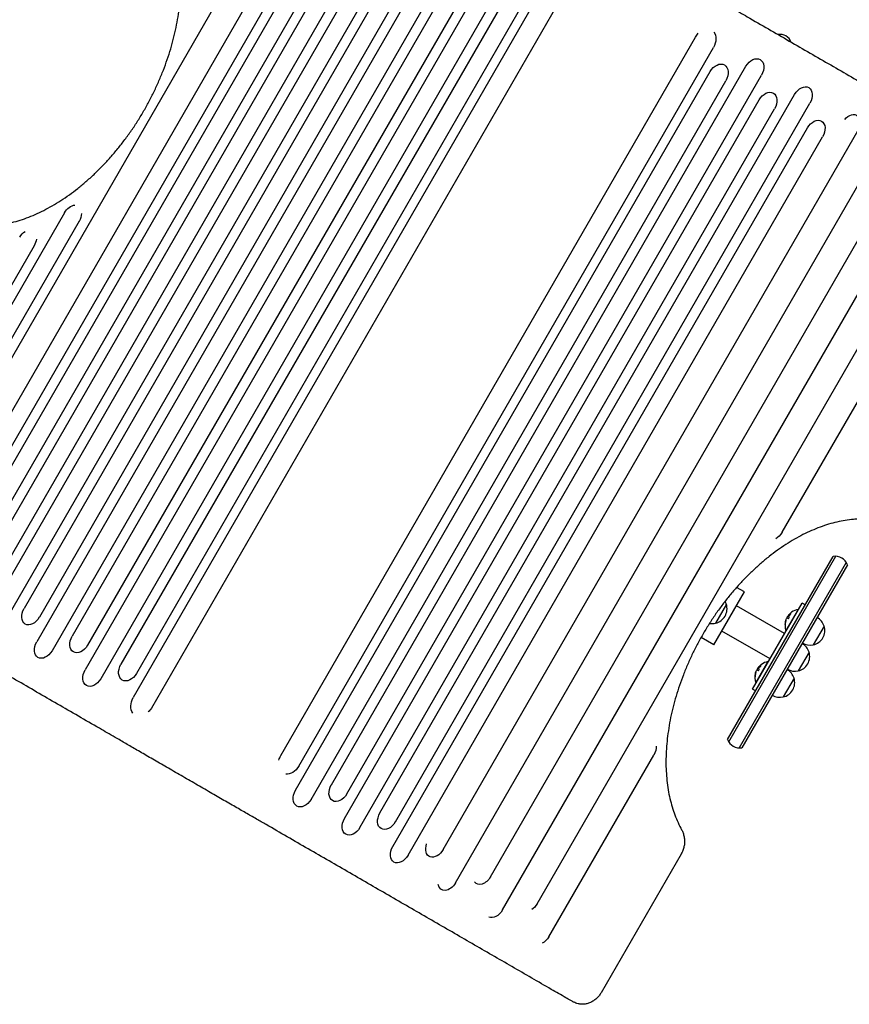
# Model space of a CAD drawing. Units: millimetres. Extents: x -6489 to 6162, y -5668 to 5858.
# Drawn here: x -2518 to -1562, y -3162 to -2029 of the extents above; entities that cross this region are included whole.
import ezdxf

# ---------------------------------------------------------------- set-up
doc = ezdxf.new("R2010")
doc.units = ezdxf.units.MM
doc.header["$LTSCALE"] = 20
doc.layers.add('2d', color=230, linetype='Continuous')

msp = doc.modelspace()

# ---------------------------------------------------------------- linework, layer by layer
at = {"layer": '2d'}
for p, q in [((-2183.8, -1823.9), (-2661.3, -2650.9)), ((-2144, -1816.8), (-2621.5, -2643.9)), ((-2126.9, -1826.7), (-2604.4, -2653.7)), ((-2130, -1854.9), (-2607.5, -2681.9)), ((-2089.9, -1848), (-2567.4, -2675.1)), ((-2072.5, -1858.1), (-2550, -2685.1)), ((-2112.8, -1864.8), (-2590.3, -2691.9)), ((-2035.1, -1879.6), (-2512.6, -2706.7)), ((-2075.6, -1886.3), (-2553.1, -2713.4)), ((-2017.5, -1889.8), (-2495, -2716.9)), ((-2058.1, -1896.4), (-2535.6, -2723.4)), ((-1979.7, -1911.7), (-2457.2, -2738.7)), ((-2020.5, -1918.1), (-2498, -2745.2)), ((-1961.9, -1921.9), (-2439.4, -2749)), ((-2002.8, -1928.3), (-2480.3, -2755.4)), ((-1923.6, -1944.1), (-2401.1, -2771.1)), ((-1964.7, -1950.3), (-2442.2, -2777.4)), ((-1905.5, -1954.5), (-2383, -2781.5)), ((-1946.8, -1960.7), (-2424.3, -2787.7)), ((-1909.3, -1982.3), (-2386.8, -2809.4)), ((-1888.5, -1994.3), (-2366, -2821.4)), ((-2217, -2876.2), (-1739.5, -2049.2)), ((-2196.2, -2888.3), (-1718.7, -2061.2)), ((-2158.7, -2909.9), (-1681.2, -2082.8)), ((-2200, -2916.1), (-1722.5, -2089)), ((-2140.8, -2920.2), (-1663.3, -2093.2)), ((-2181.9, -2926.5), (-1704.4, -2099.5)), ((-2102.7, -2942.2), (-1625.2, -2115.2)), ((-2143.6, -2948.6), (-1666.1, -2121.6)), ((-2085, -2952.4), (-1607.5, -2125.4)), ((-2125.8, -2958.9), (-1648.3, -2131.9)), ((-2088, -2980.8), (-1610.5, -2153.7)), ((-2070.4, -2990.9), (-1592.9, -2163.9)), ((-2029.9, -2984.3), (-1552.4, -2157.2)), ((-2015.6, -3022.5), (-1538.1, -2195.5)), ((-1975.5, -3015.7), (-1498, -2188.6)), ((-1921.7, -3046.7), (-1444.2, -2219.7)), ((-1961.5, -3053.8), (-1484, -2226.7)), ((-2466.1, -2251.5), (-2674.9, -2613)), ((-2449.3, -2261.2), (-2658, -2622.8)), ((-1639.4, -2619.1), (-1430.6, -2257.5)), ((-2500.9, -2289.3), (-2655.7, -2557.4)), ((-1702.4, -2857.6), (-1580.8, -2647)), ((-1701.1, -2860.3), (-1577.8, -2646.8)), ((-1565.7, -2653.8), (-1689, -2867.3)), ((-1564.4, -2656.5), (-1686, -2867.1)), ((-1682.9, -2687.8), (-1692, -2682.6)), ((-1718.1, -2748.8), (-1682.9, -2687.8)), ((-1703.8, -2702), (-1716.3, -2723.6)), ((-1636.7, -2735.8), (-1692.1, -2703.8)), ((-1673.7, -2799.8), (-1616.5, -2700.8)), ((-1621.2, -2707.9), (-1635.2, -2732.2)), ((-1620.8, -2708.2), (-1621.2, -2707.9)), ((-1613.1, -2702.8), (-1616.5, -2700.8)), ((-1635, -2719.4), (-1635, -2719.4)), ((-1632.7, -2715.7), (-1632.5, -2715.8)), ((-1591.2, -2727), (-1603.7, -2748.6)), ((-1718.1, -2748.8), (-1733, -2740.2)), ((-1653.5, -2764.9), (-1708.9, -2732.9)), ((-1634.8, -2732.4), (-1635.2, -2732.2)), ((-1608.5, -2757), (-1621, -2778.6)), ((-1655.9, -2767.9), (-1669.9, -2792.2)), ((-1667.3, -2775.7), (-1667.1, -2775.8)), ((-1655.4, -2768.2), (-1655.9, -2767.9)), ((-1669.6, -2779.4), (-1669.6, -2779.4)), ((-1625.9, -2787), (-1638.4, -2808.6)), ((-1669.4, -2792.4), (-1669.9, -2792.2)), ((-1670.2, -2801.8), (-1673.7, -2799.8)), ((-1908.1, -3084.6), (-1787.4, -2875.5)), ((-1755.9, -2989.4), (-1848.1, -3149))]:
    msp.add_line(p, q, dxfattribs=at)
for centre, radius, start, end in [((-1642.2, -2060.1), 14, 21.3342, 98.6572), ((-1578.4, -2661.8), 15, 20.7035, 99.2965), ((-1720, -2707.1), 17, 282.6679, 17.3321), ((-1720.4, -2706.3), 17, 14.1865, 27.2347), ((-1618, -2726), 18.3, 100.1905, 125.6829), ((-1617.8, -2726.1), 18.3, 142.8702, 152.6137), ((-1607.6, -2732), 17, 16.577, 61.0602), ((-1720.9, -2707.2), 17, 261.9824, 285.8135), ((-1618, -2726), 18.3, 166.1692, 199.8095), ((-1617.8, -2726.1), 18.3, 164.1826, 166.1692), ((-1607.4, -2732.1), 17, 282.6679, 17.3321), ((-1624.9, -2762), 17, 16.577, 61.0602), ((-1607.6, -2732), 17, 238.9397, 283.4229), ((-1624.8, -2762.1), 17, 282.6679, 17.3321), ((-1652.4, -2786.1), 18.3, 142.8702, 152.6137), ((-1652.6, -2786), 18.3, 100.1905, 125.6829), ((-1652.6, -2786), 18.3, 166.1692, 199.8095), ((-1652.4, -2786.1), 18.3, 164.1826, 166.1692), ((-1642.1, -2792.1), 17, 282.6679, 17.3321), ((-1642.2, -2792), 17, 16.577, 61.0602), ((-1624.9, -2762), 17, 238.9397, 283.4229), ((-1642.2, -2792), 17, 238.9397, 283.4229), ((-1688.4, -2852.3), 15, 200.7035, 279.2965)]:
    msp.add_arc(centre, radius, start, end, dxfattribs=at)
at = {"layer": '2d', "extrusion": (0, 0, -1)}
for centre, major_axis, ratio, start_param, end_param in [((-1729.1, -2055.2), (8.2, 14.2), 0.730791, -1.570796, -1.231144), ((-1729.1, -2055.2), (8.2, 14.2), 0.730791, 0.306264, 1.570796), ((-1672.3, -2088), (7.5, 12.9), 0.693216, -1.570796, 1.570796), ((-1713.5, -2094.2), (7.5, 12.9), 0.697662, -1.570796, 1.570796), ((-1616.4, -2120.3), (7.5, 12.9), 0.684242, -1.570796, 1.570796), ((-1657.2, -2126.7), (7.5, 12.9), 0.688742, -1.570796, 1.570796), ((-1561.1, -2152.2), (7.5, 12.9), 0.675159, -1.30632, 1.570796), ((-1601.7, -2158.8), (7.5, 12.9), 0.679714, -1.570796, 1.570796), ((-2457.7, -2256.4), (7.5, 12.9), 0.651976, -1.570796, -0.404009), ((-2457.7, -2256.4), (-7.5, -12.9), 0.651976, -2.234853, -1.570796), ((-2509.3, -2284.5), (7.5, 12.9), 0.647258, -1.570796, -0.922608), ((-2509.3, -2284.5), (-7.5, -12.9), 0.647258, -2.116154, -1.570796), ((-1647.8, -2614.2), (-7.5, -12.9), 0.651976, -1.570796, -0.799753), ((-2503.8, -2711.8), (-7.5, -12.9), 0.679714, -1.570796, 1.570796), ((-1617.9, -2725.8), (-15.8, 9.1), 0.989947, 0.201333, 0.370784), ((-1617.7, -2725.9), (-15.8, 9.1), 0.989947, 0.226984, 0.227455), ((-1617.8, -2725.7), (-15.9, 9.2), 0.933581, -0.424235, -0.202338), ((-2448.3, -2743.9), (-7.5, -12.9), 0.688742, -1.570796, 1.570796), ((-2489.1, -2750.3), (-7.5, -12.9), 0.684242, -1.570796, 1.570796), ((-2392, -2776.3), (-7.5, -12.9), 0.697662, -1.570796, 1.570796), ((-1652.5, -2785.8), (-15.8, 9.1), 0.989947, 0.201333, 0.370784), ((-1652.3, -2785.9), (-15.8, 9.1), 0.989947, 0.226984, 0.227455), ((-2433.2, -2782.6), (-7.5, -12.9), 0.693216, -1.570796, 1.570796), ((-1652.5, -2785.7), (-15.9, 9.2), 0.933581, -0.424235, -0.202338), ((-2376.4, -2815.4), (-8.2, -14.2), 0.730791, 0.297299, 1.570796), ((-2376.4, -2815.4), (-8.2, -14.2), 0.730791, -1.570796, -1.217839), ((-1795.8, -2870.6), (-7.5, -12.9), 0.651976, -2.341839, -1.570796), ((-2206.6, -2882.2), (8.2, 14.2), 0.730791, -1.910448, -1.570796), ((-2206.6, -2882.2), (-8.2, -14.2), 0.730791, -1.570796, -0.306264), ((-2149.8, -2915.1), (-7.5, -12.9), 0.693216, -1.570796, 1.570796), ((-2191, -2921.3), (-7.5, -12.9), 0.697662, -1.570796, 1.570796), ((-2093.9, -2947.3), (-7.5, -12.9), 0.684242, -1.570796, 1.570796), ((-2134.7, -2953.8), (-7.5, -12.9), 0.688742, -1.570796, 1.570796), ((-2038.6, -2979.2), (-7.5, -12.9), 0.675159, -1.570796, 1.30632), ((-2079.2, -2985.8), (-7.5, -12.9), 0.679714, -1.570796, 1.570796), ((-2024.3, -3017.5), (-7.5, -12.9), 0.670577, -1.570796, 0.680293), ((-1984.1, -3010.7), (-7.5, -12.9), 0.665967, -1.570796, 0.297015), ((-1930.3, -3041.8), (-7.5, -12.9), 0.659643, -1.570796, -0.938799), ((-1970.1, -3048.8), (-7.5, -12.9), 0.66133, -1.570796, -0.043837), ((-1916.6, -3079.7), (-7.5, -12.9), 0.651976, -1.570796, -0.799753)]:
    msp.add_ellipse(centre, major_axis=major_axis, ratio=ratio, start_param=start_param, end_param=end_param, dxfattribs=at)
at = {"layer": '2d'}
for centre in [(-1617.4, -2724.9), (-1652, -2784.9)]:
    msp.add_ellipse(centre, major_axis=(-15.8, 9.1), ratio=0.5, start_param=0.100405, end_param=0.12582, dxfattribs=at)
for points, knots in [([(-2554.7, -2266.6), (-2552.5, -2266.6), (-2550.3, -2266.4), (-2544.9, -2266), (-2541.8, -2265.6), (-2535.5, -2264.6), (-2532.3, -2264), (-2525.9, -2262.5), (-2522.7, -2261.6), (-2516.2, -2259.7), (-2512.9, -2258.6), (-2506.4, -2256.2), (-2503.1, -2254.8), (-2496.5, -2251.9), (-2493.2, -2250.4), (-2486.7, -2247), (-2483.4, -2245.2), (-2476.8, -2241.5), (-2473.5, -2239.5), (-2467, -2235.2), (-2463.7, -2233), (-2457.2, -2228.4), (-2454, -2226), (-2447.7, -2220.9), (-2444.5, -2218.3), (-2438.2, -2212.9), (-2435.1, -2210.1), (-2429, -2204.3), (-2426, -2201.3), (-2420, -2195.2), (-2417.1, -2192), (-2411.3, -2185.6), (-2408.5, -2182.3), (-2402.9, -2175.5), (-2400.2, -2172.1), (-2394.9, -2165), (-2392.3, -2161.5), (-2387.2, -2154.2), (-2384.7, -2150.5), (-2379.9, -2143), (-2377.6, -2139.2), (-2373.1, -2131.5), (-2370.9, -2127.6), (-2366.7, -2119.7), (-2364.7, -2115.8), (-2360.9, -2107.8), (-2359, -2103.7), (-2355.5, -2095.6), (-2353.8, -2091.5), (-2350.6, -2083.4), (-2349.1, -2079.3), (-2346.3, -2071.1), (-2345, -2066.9), (-2342.5, -2058.7), (-2341.4, -2054.6), (-2339.3, -2046.4), (-2338.4, -2042.3), (-2336.7, -2034.1), (-2335.9, -2030.1), (-2334.7, -2022), (-2334.1, -2018), (-2333.2, -2010), (-2332.9, -2006.1), (-2332.4, -1998.2), (-2332.2, -1994.4), (-2332.1, -1986.7), (-2332.1, -1983), (-2332.4, -1975.5), (-2332.7, -1971.9), (-2333.3, -1964.6), (-2333.8, -1961.1), (-2334.8, -1954.2), (-2335.4, -1950.8), (-2336.9, -1944.1), (-2337.7, -1940.8), (-2339.5, -1934.5), (-2340.5, -1931.4), (-2342.6, -1925.4), (-2343.8, -1922.4), (-2346.4, -1916.6), (-2347.8, -1913.6), (-2349.3, -1910.8)], [0, 0, 0, 0, 10.002358, 10.002358, 23.561916, 23.561916, 37.026842, 37.026842, 50.471887, 50.471887, 63.878023, 63.878023, 77.264097, 77.264097, 90.645795, 90.645795, 103.992249, 103.992249, 117.358832, 117.358832, 130.713811, 130.713811, 144.068424, 144.068424, 157.43737, 157.43737, 170.781117, 170.781117, 184.158581, 184.158581, 197.517523, 197.517523, 210.878787, 210.878787, 224.255948, 224.255948, 237.628523, 237.628523, 251.009469, 251.009469, 264.375356, 264.375356, 277.747857, 277.747857, 291.12758, 291.12758, 304.502744, 304.502744, 317.885381, 317.885381, 331.2469, 331.2469, 344.618557, 344.618557, 357.98811, 357.98811, 371.355274, 371.355274, 384.729468, 384.729468, 398.076599, 398.076599, 411.440205, 411.440205, 424.795061, 424.795061, 438.153249, 438.153249, 451.521266, 451.521266, 464.864981, 464.864981, 478.244095, 478.244095, 491.623016, 491.623016, 505.011294, 505.011294, 518.44915, 518.44915, 532.827268, 532.827268, 532.827268, 532.827268]), ([(-1703.8, -2011.9), (-1701.8, -2013.1), (-1699.8, -2014.2), (-1691.7, -2018.9), (-1685.7, -2022.4), (-1663.5, -2035.2), (-1647.4, -2044.5), (-1615.3, -2063), (-1599.4, -2072.2), (-1567.7, -2090.5), (-1551.9, -2099.6), (-1520.5, -2117.8), (-1504.9, -2126.8), (-1473.9, -2144.7), (-1458.5, -2153.6), (-1427.8, -2171.3), (-1412.6, -2180.1), (-1382.3, -2197.6), (-1367.2, -2206.3), (-1348.8, -2216.9), (-1345.4, -2218.9), (-1342.1, -2220.8)], [0, 0, 0, 0, 10.000002, 10.000002, 40.000053, 40.000053, 120.762493, 120.762493, 201.524453, 201.524453, 282.286954, 282.286954, 363.047467, 363.047467, 443.810177, 443.810177, 524.571723, 524.571723, 605.334194, 605.334194, 623.651581, 623.651581, 623.651581, 623.651581]), ([(-1550.7, -2604), (-1553, -2604), (-1555.2, -2604.1), (-1560.6, -2604.6), (-1563.7, -2605), (-1570, -2606), (-1573.2, -2606.6), (-1579.6, -2608.1), (-1582.8, -2608.9), (-1589.3, -2610.9), (-1592.6, -2612), (-1599.1, -2614.4), (-1602.4, -2615.8), (-1609, -2618.6), (-1612.3, -2620.2), (-1618.8, -2623.5), (-1622.1, -2625.3), (-1628.7, -2629.1), (-1632, -2631.1), (-1638.5, -2635.3), (-1641.8, -2637.6), (-1648.2, -2642.2), (-1651.5, -2644.6), (-1657.8, -2649.6), (-1661, -2652.3), (-1667.3, -2657.7), (-1670.4, -2660.5), (-1676.5, -2666.3), (-1679.5, -2669.3), (-1685.5, -2675.4), (-1688.4, -2678.5), (-1694.2, -2685), (-1697, -2688.3), (-1702.6, -2695.1), (-1705.3, -2698.5), (-1710.6, -2705.5), (-1713.2, -2709.1), (-1718.3, -2716.4), (-1720.7, -2720.1), (-1725.5, -2727.6), (-1727.9, -2731.4), (-1732.4, -2739.1), (-1734.5, -2743), (-1738.7, -2750.9), (-1740.8, -2754.8), (-1744.6, -2762.8), (-1746.5, -2766.8), (-1750, -2775), (-1751.7, -2779), (-1754.9, -2787.2), (-1756.4, -2791.3), (-1759.2, -2799.5), (-1760.5, -2803.6), (-1763, -2811.9), (-1764.1, -2816), (-1766.2, -2824.2), (-1767.1, -2828.3), (-1768.8, -2836.5), (-1769.5, -2840.5), (-1770.8, -2848.6), (-1771.4, -2852.6), (-1772.3, -2860.6), (-1772.6, -2864.5), (-1773.1, -2872.3), (-1773.3, -2876.2), (-1773.4, -2883.8), (-1773.4, -2887.6), (-1773.1, -2895.1), (-1772.8, -2898.7), (-1772.2, -2905.9), (-1771.7, -2909.5), (-1770.7, -2916.4), (-1770.1, -2919.8), (-1768.6, -2926.5), (-1767.8, -2929.7), (-1766, -2936.1), (-1765, -2939.2), (-1762.9, -2945.2), (-1761.7, -2948.2), (-1759.1, -2954), (-1757.7, -2957), (-1756.2, -2959.8)], [0, 0, 0, 0, 10.002358, 10.002358, 23.561916, 23.561916, 37.026842, 37.026842, 50.471887, 50.471887, 63.878023, 63.878023, 77.264096, 77.264096, 90.645795, 90.645795, 103.992249, 103.992249, 117.358832, 117.358832, 130.713811, 130.713811, 144.068424, 144.068424, 157.43737, 157.43737, 170.781117, 170.781117, 184.158581, 184.158581, 197.517523, 197.517523, 210.878787, 210.878787, 224.255948, 224.255948, 237.628523, 237.628523, 251.009469, 251.009469, 264.375356, 264.375356, 277.747857, 277.747857, 291.12758, 291.12758, 304.502744, 304.502744, 317.885381, 317.885381, 331.2469, 331.2469, 344.618557, 344.618557, 357.98811, 357.98811, 371.355274, 371.355274, 384.729468, 384.729468, 398.076599, 398.076599, 411.440205, 411.440205, 424.795061, 424.795061, 438.153249, 438.153249, 451.521266, 451.521266, 464.864981, 464.864981, 478.244095, 478.244095, 491.623016, 491.623016, 505.011294, 505.011294, 518.44915, 518.44915, 532.827268, 532.827268, 532.827268, 532.827268]), ([(-2401.7, -2858.7), (-2403.7, -2857.5), (-2405.7, -2856.3), (-2413.8, -2851.7), (-2419.8, -2848.2), (-2442, -2835.4), (-2458.1, -2826.1), (-2490.2, -2807.6), (-2506.1, -2798.3), (-2537.8, -2780), (-2553.6, -2770.9), (-2585, -2752.8), (-2600.6, -2743.8), (-2631.6, -2725.9), (-2647, -2717), (-2677.7, -2699.3), (-2692.9, -2690.5), (-2723.2, -2673), (-2738.3, -2664.3), (-2756.7, -2653.7), (-2760, -2651.7), (-2763.4, -2649.8)], [0, 0, 0, 0, 10.000002, 10.000002, 40.000053, 40.000053, 120.762687, 120.762687, 201.524694, 201.524694, 282.287164, 282.287164, 363.047676, 363.047676, 443.810388, 443.810388, 524.57193, 524.57193, 605.3344, 605.3344, 623.651581, 623.651581, 623.651581, 623.651581]), ([(-1635, -2719.4), (-1635, -2719.4), (-1635, -2719.4), (-1635, -2719.4), (-1635, -2719.4), (-1635, -2719.4), (-1635, -2719.5), (-1635.1, -2719.5), (-1635.1, -2719.6), (-1635.1, -2719.6), (-1635.2, -2719.7), (-1635.2, -2719.8), (-1635.2, -2719.9)], [0.2306906, 0.2306906, 0.2306906, 0.2306906, 0.2593001, 0.2593001, 0.2593001, 0.5190116, 0.5190116, 0.5190116, 0.7748974, 0.7748974, 0.7748974, 1, 1, 1, 1]), ([(-1634.4, -2718.2), (-1634.4, -2718.1), (-1634.3, -2718), (-1634.3, -2717.9), (-1634.2, -2717.9), (-1634.2, -2717.8), (-1634.1, -2717.7), (-1634.1, -2717.7), (-1634.1, -2717.6), (-1634, -2717.6), (-1634, -2717.6), (-1634, -2717.6), (-1634, -2717.6)], [0, 0, 0, 0, 0.26951, 0.26951, 0.26951, 0.539189, 0.539189, 0.539189, 0.809594, 0.809594, 0.809594, 1, 1, 1, 1]), ([(-1632.7, -2715.7), (-1632.7, -2715.7), (-1632.7, -2715.7), (-1632.7, -2715.7), (-1632.7, -2715.7), (-1632.7, -2715.7), (-1632.7, -2715.7)], [0, 0, 0, 0, 0.541586, 0.541586, 0.541586, 1, 1, 1, 1]), ([(-1632.6, -2718.2), (-1632.5, -2718.2), (-1632.5, -2718.2), (-1632.4, -2718.2), (-1632.3, -2718.2), (-1632.2, -2718.1), (-1632.1, -2718.1), (-1632, -2718), (-1631.9, -2717.9), (-1631.8, -2717.8), (-1631.8, -2717.8), (-1631.7, -2717.7), (-1631.6, -2717.6), (-1631.6, -2717.5), (-1631.5, -2717.4), (-1631.4, -2717.3), (-1631.4, -2717.2), (-1631.4, -2717.1), (-1631.3, -2717), (-1631.3, -2716.9), (-1631.3, -2716.8), (-1631.3, -2716.7), (-1631.3, -2716.6), (-1631.3, -2716.5), (-1631.3, -2716.5), (-1631.3, -2716.4), (-1631.4, -2716.3), (-1631.4, -2716.3), (-1631.4, -2716.3), (-1631.4, -2716.3), (-1631.5, -2716.3)], [0, 0, 0, 0, 0.123267, 0.123267, 0.123267, 0.246944, 0.246944, 0.246944, 0.364412, 0.364412, 0.364412, 0.469764, 0.469764, 0.469764, 0.565076, 0.565076, 0.565076, 0.656937, 0.656937, 0.656937, 0.751946, 0.751946, 0.751946, 0.854928, 0.854928, 0.854928, 0.968152, 0.968152, 0.968152, 1, 1, 1, 1]), ([(-1631.4, -2716.3), (-1631.4, -2716.3), (-1631.5, -2716.3), (-1631.5, -2716.3), (-1631.6, -2716.3), (-1631.6, -2716.2), (-1631.6, -2716.2), (-1631.6, -2716.2), (-1631.6, -2716.2), (-1631.7, -2716.2), (-1631.7, -2716.2), (-1631.8, -2716.1), (-1631.8, -2716.1), (-1631.8, -2716.1), (-1631.8, -2716.1), (-1631.9, -2716.1), (-1631.9, -2716.1), (-1631.9, -2716.1), (-1632, -2716.1), (-1632, -2716.1), (-1632, -2716.1), (-1632, -2716), (-1632, -2716), (-1632.1, -2716), (-1632.1, -2716), (-1632.1, -2716), (-1632.1, -2716), (-1632.1, -2716), (-1632.2, -2716), (-1632.2, -2716), (-1632.2, -2715.9), (-1632.2, -2715.9), (-1632.3, -2715.9), (-1632.3, -2715.9), (-1632.3, -2715.9), (-1632.3, -2715.9), (-1632.4, -2715.9), (-1632.4, -2715.9), (-1632.4, -2715.9), (-1632.4, -2715.9), (-1632.5, -2715.9), (-1632.5, -2715.8)], [0.0650458, 0.0650458, 0.0650458, 0.0650458, 0.125, 0.125, 0.1875, 0.21875, 0.234375, 0.234375, 0.25, 0.25, 0.3125, 0.34375, 0.359375, 0.359375, 0.375, 0.375, 0.4375, 0.46875, 0.484375, 0.484375, 0.5, 0.5, 0.5625, 0.59375, 0.609375, 0.609375, 0.625, 0.625, 0.6875, 0.71875, 0.734375, 0.734375, 0.75, 0.75, 0.8125, 0.84375, 0.859375, 0.859375, 0.875, 0.875, 1, 1, 1, 1]), ([(-1632, -2714.9), (-1632.1, -2715.1), (-1631.9, -2715.1), (-1631.5, -2715), (-1631.2, -2714.8), (-1630.5, -2714.2), (-1630.2, -2713.8), (-1629.7, -2713.2), (-1629.5, -2712.9), (-1629.5, -2712.7)], [0.5, 0.5, 0.5, 0.5, 0.625, 0.625, 0.75, 0.75, 0.875, 0.875, 1, 1, 1, 1]), ([(-1629.5, -2712.7), (-1629.5, -2712.5), (-1629.6, -2712.5), (-1630.1, -2712.6), (-1630.4, -2712.8), (-1631, -2713.4), (-1631.4, -2713.8), (-1631.9, -2714.4), (-1632, -2714.7), (-1632, -2714.9)], [0, 0, 0, 0, 0.125, 0.125, 0.25, 0.25, 0.375, 0.375, 0.5, 0.5, 0.5, 0.5]), ([(-1629.5, -2712.6), (-1629.6, -2712.6), (-1629.6, -2712.6), (-1629.7, -2712.7), (-1629.8, -2712.7), (-1629.9, -2712.8), (-1630, -2712.8), (-1630.1, -2712.9), (-1630.1, -2712.9), (-1630.2, -2713), (-1630.3, -2713), (-1630.4, -2713.1), (-1630.5, -2713.2), (-1630.6, -2713.3), (-1630.7, -2713.4), (-1630.9, -2713.5), (-1630.9, -2713.6), (-1631.1, -2713.8), (-1631.2, -2713.9), (-1631.3, -2714), (-1631.4, -2714.1), (-1631.6, -2714.4), (-1631.7, -2714.5), (-1631.8, -2714.7), (-1631.8, -2714.8), (-1631.9, -2714.9), (-1631.9, -2715), (-1631.9, -2715)], [0.0906506, 0.0906506, 0.0906506, 0.0906506, 0.125, 0.125, 0.15625, 0.15625, 0.1875, 0.1875, 0.203125, 0.203125, 0.21875, 0.21875, 0.25, 0.25, 0.28125, 0.28125, 0.3125, 0.3125, 0.34375, 0.34375, 0.375, 0.375, 0.4375, 0.4375, 0.46875, 0.46875, 0.5, 0.5, 0.5, 0.5]), ([(-1631.9, -2714.1), (-1631.9, -2714.1), (-1631.9, -2714.1), (-1631.8, -2714), (-1631.8, -2714), (-1631.8, -2714), (-1631.7, -2713.9), (-1631.7, -2713.9), (-1631.7, -2713.9), (-1631.7, -2713.9)], [0, 0, 0, 0, 0.444984, 0.444984, 0.444984, 0.890124, 0.890124, 0.890124, 1, 1, 1, 1]), ([(-1629.3, -2711.6), (-1629.2, -2711.5), (-1629.1, -2711.4), (-1629, -2711.4), (-1628.9, -2711.3), (-1628.8, -2711.2), (-1628.7, -2711.2), (-1628.7, -2711.1), (-1628.7, -2711.1), (-1628.7, -2711.1)], [0, 0, 0, 0, 0.1176883, 0.1176883, 0.1176883, 0.2357197, 0.2357197, 0.2357197, 0.2840493, 0.2840493, 0.2840493, 0.2840493]), ([(-1636.2, -2724.3), (-1636.2, -2724.5), (-1636.2, -2724.7), (-1636.2, -2724.8), (-1636.2, -2724.9), (-1636.2, -2725.1), (-1636.2, -2725.2), (-1636.2, -2725.2), (-1636.2, -2725.3), (-1636.2, -2725.3), (-1636.1, -2725.4), (-1636.1, -2725.4), (-1636.1, -2725.3), (-1636.1, -2725.3), (-1636.1, -2725.3), (-1636, -2725.2), (-1636, -2725.1), (-1636, -2725), (-1636, -2724.9), (-1635.9, -2724.8), (-1635.9, -2724.7), (-1635.9, -2724.6), (-1635.9, -2724.4), (-1635.9, -2724.3), (-1635.8, -2724.1), (-1635.8, -2724), (-1635.8, -2723.8), (-1635.8, -2723.6), (-1635.8, -2723.6), (-1635.8, -2723.5), (-1635.8, -2723.5)], [0, 0, 0, 0, 0.120796, 0.120796, 0.120796, 0.242046, 0.242046, 0.242046, 0.356333, 0.356333, 0.356333, 0.459168, 0.459168, 0.459168, 0.553739, 0.553739, 0.553739, 0.646543, 0.646543, 0.646543, 0.743592, 0.743592, 0.743592, 0.848997, 0.848997, 0.848997, 0.964083, 0.964083, 0.964083, 1, 1, 1, 1]), ([(-1635.6, -2721.7), (-1635.6, -2721.7), (-1635.6, -2721.7), (-1635.6, -2721.8), (-1635.6, -2721.9), (-1635.7, -2722), (-1635.7, -2722.1), (-1635.7, -2722.1), (-1635.7, -2722.2), (-1635.7, -2722.3), (-1635.7, -2722.4), (-1635.8, -2722.5), (-1635.8, -2722.6), (-1635.8, -2722.6), (-1635.8, -2722.6), (-1635.8, -2722.7), (-1635.8, -2722.8), (-1635.8, -2722.9), (-1635.9, -2723), (-1635.9, -2723), (-1635.9, -2723.1), (-1635.9, -2723.1), (-1635.9, -2723.3), (-1635.9, -2723.4), (-1635.9, -2723.5), (-1635.9, -2723.5), (-1635.9, -2723.5), (-1636, -2723.8), (-1636, -2724.1), (-1636, -2724.4)], [0.2398271, 0.2398271, 0.2398271, 0.2398271, 0.25, 0.25, 0.3125, 0.34375, 0.359375, 0.359375, 0.375, 0.375, 0.4375, 0.46875, 0.484375, 0.484375, 0.5, 0.5, 0.5625, 0.59375, 0.609375, 0.609375, 0.625, 0.625, 0.6875, 0.71875, 0.734375, 0.734375, 0.75, 0.75, 1, 1, 1, 1]), ([(-1636, -2724.4), (-1636, -2724.6), (-1636, -2724.8), (-1636, -2725), (-1636, -2725.1), (-1636, -2725.2)], [0, 0, 0, 0, 0.125, 0.125, 0.2102565, 0.2102565, 0.2102565, 0.2102565]), ([(-1667.3, -2775.7), (-1667.3, -2775.7), (-1667.3, -2775.7), (-1667.3, -2775.7), (-1667.3, -2775.7), (-1667.3, -2775.7), (-1667.3, -2775.7)], [0, 0, 0, 0, 0.541586, 0.541586, 0.541586, 1, 1, 1, 1]), ([(-1666, -2776.3), (-1666.1, -2776.3), (-1666.1, -2776.3), (-1666.2, -2776.3), (-1666.2, -2776.3), (-1666.2, -2776.2), (-1666.3, -2776.2), (-1666.3, -2776.2), (-1666.3, -2776.2), (-1666.3, -2776.2), (-1666.4, -2776.2), (-1666.4, -2776.1), (-1666.4, -2776.1), (-1666.5, -2776.1), (-1666.5, -2776.1), (-1666.5, -2776.1), (-1666.5, -2776.1), (-1666.6, -2776.1), (-1666.6, -2776.1), (-1666.6, -2776.1), (-1666.6, -2776.1), (-1666.6, -2776), (-1666.7, -2776), (-1666.7, -2776), (-1666.7, -2776), (-1666.8, -2776), (-1666.8, -2776), (-1666.8, -2776), (-1666.8, -2776), (-1666.9, -2776), (-1666.9, -2775.9), (-1666.9, -2775.9), (-1666.9, -2775.9), (-1666.9, -2775.9), (-1667, -2775.9), (-1667, -2775.9), (-1667, -2775.9), (-1667, -2775.9), (-1667, -2775.9), (-1667.1, -2775.9), (-1667.1, -2775.9), (-1667.1, -2775.8)], [0.0650458, 0.0650458, 0.0650458, 0.0650458, 0.125, 0.125, 0.1875, 0.21875, 0.234375, 0.234375, 0.25, 0.25, 0.3125, 0.34375, 0.359375, 0.359375, 0.375, 0.375, 0.4375, 0.46875, 0.484375, 0.484375, 0.5, 0.5, 0.5625, 0.59375, 0.609375, 0.609375, 0.625, 0.625, 0.6875, 0.71875, 0.734375, 0.734375, 0.75, 0.75, 0.8125, 0.84375, 0.859375, 0.859375, 0.875, 0.875, 1, 1, 1, 1]), ([(-1664.2, -2772.7), (-1664.2, -2772.5), (-1664.3, -2772.5), (-1664.7, -2772.6), (-1665, -2772.8), (-1665.7, -2773.4), (-1666, -2773.8), (-1666.5, -2774.4), (-1666.7, -2774.7), (-1666.7, -2774.9)], [0, 0, 0, 0, 0.125, 0.125, 0.25, 0.25, 0.375, 0.375, 0.5, 0.5, 0.5, 0.5]), ([(-1666.7, -2774.9), (-1666.7, -2775.1), (-1666.6, -2775.1), (-1666.1, -2775), (-1665.8, -2774.8), (-1665.2, -2774.2), (-1664.8, -2773.8), (-1664.3, -2773.2), (-1664.2, -2772.9), (-1664.2, -2772.7)], [0.5, 0.5, 0.5, 0.5, 0.625, 0.625, 0.75, 0.75, 0.875, 0.875, 1, 1, 1, 1]), ([(-1664.2, -2772.6), (-1664.2, -2772.6), (-1664.3, -2772.6), (-1664.4, -2772.7), (-1664.4, -2772.7), (-1664.6, -2772.8), (-1664.6, -2772.8), (-1664.8, -2772.9), (-1664.8, -2772.9), (-1664.9, -2773), (-1664.9, -2773), (-1665, -2773.1), (-1665.1, -2773.2), (-1665.3, -2773.3), (-1665.3, -2773.4), (-1665.5, -2773.5), (-1665.6, -2773.6), (-1665.7, -2773.8), (-1665.8, -2773.9), (-1666, -2774), (-1666, -2774.1), (-1666.2, -2774.4), (-1666.3, -2774.5), (-1666.4, -2774.7), (-1666.5, -2774.8), (-1666.5, -2774.9), (-1666.5, -2775), (-1666.5, -2775)], [0.0906506, 0.0906506, 0.0906506, 0.0906506, 0.125, 0.125, 0.15625, 0.15625, 0.1875, 0.1875, 0.203125, 0.203125, 0.21875, 0.21875, 0.25, 0.25, 0.28125, 0.28125, 0.3125, 0.3125, 0.34375, 0.34375, 0.375, 0.375, 0.4375, 0.4375, 0.46875, 0.46875, 0.5, 0.5, 0.5, 0.5]), ([(-1666.5, -2774.1), (-1666.5, -2774.1), (-1666.5, -2774.1), (-1666.5, -2774), (-1666.4, -2774), (-1666.4, -2774), (-1666.4, -2773.9), (-1666.4, -2773.9), (-1666.4, -2773.9), (-1666.4, -2773.9)], [0, 0, 0, 0, 0.444984, 0.444984, 0.444984, 0.890124, 0.890124, 0.890124, 1, 1, 1, 1]), ([(-1664, -2771.6), (-1663.9, -2771.5), (-1663.8, -2771.4), (-1663.7, -2771.4), (-1663.6, -2771.3), (-1663.5, -2771.2), (-1663.4, -2771.2), (-1663.4, -2771.1), (-1663.3, -2771.1), (-1663.3, -2771.1)], [0, 0, 0, 0, 0.1176883, 0.1176883, 0.1176883, 0.2357197, 0.2357197, 0.2357197, 0.2840493, 0.2840493, 0.2840493, 0.2840493]), ([(-1670.8, -2784.3), (-1670.8, -2784.5), (-1670.9, -2784.7), (-1670.9, -2784.8), (-1670.9, -2784.9), (-1670.9, -2785.1), (-1670.8, -2785.2), (-1670.8, -2785.2), (-1670.8, -2785.3), (-1670.8, -2785.3), (-1670.8, -2785.4), (-1670.8, -2785.4), (-1670.7, -2785.3), (-1670.7, -2785.3), (-1670.7, -2785.3), (-1670.7, -2785.2), (-1670.7, -2785.1), (-1670.6, -2785), (-1670.6, -2784.9), (-1670.6, -2784.8), (-1670.6, -2784.7), (-1670.5, -2784.6), (-1670.5, -2784.4), (-1670.5, -2784.3), (-1670.5, -2784.1), (-1670.5, -2784), (-1670.4, -2783.8), (-1670.4, -2783.6), (-1670.4, -2783.6), (-1670.4, -2783.5), (-1670.4, -2783.5)], [0, 0, 0, 0, 0.120796, 0.120796, 0.120796, 0.242046, 0.242046, 0.242046, 0.356333, 0.356333, 0.356333, 0.459168, 0.459168, 0.459168, 0.553739, 0.553739, 0.553739, 0.646543, 0.646543, 0.646543, 0.743592, 0.743592, 0.743592, 0.848997, 0.848997, 0.848997, 0.964083, 0.964083, 0.964083, 1, 1, 1, 1]), ([(-1670.2, -2781.7), (-1670.2, -2781.7), (-1670.2, -2781.7), (-1670.3, -2781.8), (-1670.3, -2781.9), (-1670.3, -2782), (-1670.3, -2782.1), (-1670.3, -2782.1), (-1670.3, -2782.2), (-1670.4, -2782.3), (-1670.4, -2782.4), (-1670.4, -2782.5), (-1670.4, -2782.6), (-1670.4, -2782.6), (-1670.4, -2782.6), (-1670.4, -2782.7), (-1670.5, -2782.8), (-1670.5, -2782.9), (-1670.5, -2783), (-1670.5, -2783), (-1670.5, -2783.1), (-1670.5, -2783.1), (-1670.5, -2783.3), (-1670.6, -2783.4), (-1670.6, -2783.5), (-1670.6, -2783.5), (-1670.6, -2783.5), (-1670.6, -2783.8), (-1670.6, -2784.1), (-1670.7, -2784.4)], [0.2398271, 0.2398271, 0.2398271, 0.2398271, 0.25, 0.25, 0.3125, 0.34375, 0.359375, 0.359375, 0.375, 0.375, 0.4375, 0.46875, 0.484375, 0.484375, 0.5, 0.5, 0.5625, 0.59375, 0.609375, 0.609375, 0.625, 0.625, 0.6875, 0.71875, 0.734375, 0.734375, 0.75, 0.75, 1, 1, 1, 1]), ([(-1670.7, -2784.4), (-1670.7, -2784.6), (-1670.7, -2784.8), (-1670.7, -2785), (-1670.7, -2785.1), (-1670.7, -2785.2)], [0, 0, 0, 0, 0.125, 0.125, 0.2102565, 0.2102565, 0.2102565, 0.2102565]), ([(-1669.6, -2779.4), (-1669.6, -2779.4), (-1669.6, -2779.4), (-1669.6, -2779.4), (-1669.6, -2779.4), (-1669.7, -2779.4), (-1669.7, -2779.5), (-1669.7, -2779.5), (-1669.7, -2779.6), (-1669.8, -2779.6), (-1669.8, -2779.7), (-1669.8, -2779.8), (-1669.9, -2779.9)], [0.2306906, 0.2306906, 0.2306906, 0.2306906, 0.2593001, 0.2593001, 0.2593001, 0.5190116, 0.5190116, 0.5190116, 0.7748974, 0.7748974, 0.7748974, 1, 1, 1, 1]), ([(-1669.1, -2778.2), (-1669, -2778.1), (-1669, -2778), (-1668.9, -2777.9), (-1668.9, -2777.9), (-1668.8, -2777.8), (-1668.8, -2777.7), (-1668.7, -2777.7), (-1668.7, -2777.6), (-1668.7, -2777.6), (-1668.7, -2777.6), (-1668.6, -2777.6), (-1668.6, -2777.6)], [0, 0, 0, 0, 0.26951, 0.26951, 0.26951, 0.539189, 0.539189, 0.539189, 0.809594, 0.809594, 0.809594, 1, 1, 1, 1]), ([(-1667.2, -2778.2), (-1667.2, -2778.2), (-1667.1, -2778.2), (-1667, -2778.2), (-1666.9, -2778.2), (-1666.9, -2778.1), (-1666.8, -2778.1), (-1666.7, -2778), (-1666.6, -2777.9), (-1666.5, -2777.8), (-1666.4, -2777.8), (-1666.3, -2777.7), (-1666.3, -2777.6), (-1666.2, -2777.5), (-1666.1, -2777.4), (-1666.1, -2777.3), (-1666, -2777.2), (-1666, -2777.1), (-1666, -2777), (-1666, -2776.9), (-1665.9, -2776.8), (-1665.9, -2776.7), (-1665.9, -2776.6), (-1665.9, -2776.5), (-1666, -2776.5), (-1666, -2776.4), (-1666, -2776.3), (-1666.1, -2776.3), (-1666.1, -2776.3), (-1666.1, -2776.3), (-1666.1, -2776.3)], [0, 0, 0, 0, 0.123267, 0.123267, 0.123267, 0.246944, 0.246944, 0.246944, 0.364412, 0.364412, 0.364412, 0.469764, 0.469764, 0.469764, 0.565076, 0.565076, 0.565076, 0.656937, 0.656937, 0.656937, 0.751946, 0.751946, 0.751946, 0.854928, 0.854928, 0.854928, 0.968152, 0.968152, 0.968152, 1, 1, 1, 1]), ([(-2251.3, -2945.5), (-2253.3, -2944.4), (-2255.3, -2943.2), (-2259.6, -2940.7), (-2261.8, -2939.5), (-2266.4, -2936.9), (-2268.7, -2935.5), (-2273.5, -2932.7), (-2276, -2931.3), (-2281.1, -2928.4), (-2283.6, -2926.9), (-2288.9, -2923.9), (-2291.5, -2922.4), (-2296.9, -2919.3), (-2299.7, -2917.7), (-2305.2, -2914.5), (-2307.9, -2912.9), (-2313.5, -2909.7), (-2316.3, -2908.1), (-2322, -2904.8), (-2324.8, -2903.2), (-2330.4, -2900), (-2333.2, -2898.3), (-2338.8, -2895.1), (-2341.6, -2893.5), (-2347.1, -2890.3), (-2349.8, -2888.7), (-2355.2, -2885.6), (-2357.8, -2884.1), (-2363.1, -2881.1), (-2365.6, -2879.6), (-2370.7, -2876.7), (-2373.1, -2875.2), (-2377.9, -2872.5), (-2380.3, -2871.1), (-2384.8, -2868.5), (-2387, -2867.2), (-2391.3, -2864.7), (-2393.3, -2863.5), (-2395.3, -2862.4)], [0, 0, 0, 0, 9.685551, 9.685551, 19.446647, 19.446647, 29.203971, 29.203971, 38.955171, 38.955171, 48.704825, 48.704825, 58.449633, 58.449633, 68.194516, 68.194516, 77.936591, 77.936591, 87.679954, 87.679954, 97.423965, 97.423965, 107.16823, 107.16823, 116.912243, 116.912243, 126.65561, 126.65561, 136.397684, 136.397684, 146.142565, 146.142565, 155.887366, 155.887366, 165.637009, 165.637009, 175.388177, 175.388177, 185.107687, 185.107687, 185.107687, 185.107687]), ([(-1883.1, -3158), (-1885, -3156.9), (-1886.8, -3155.9), (-1894.2, -3151.6), (-1899.8, -3148.4), (-1920.4, -3136.5), (-1935.5, -3127.8), (-1965.9, -3110.2), (-1981.2, -3101.4), (-2012, -3083.6), (-2027.5, -3074.7), (-2058.6, -3056.7), (-2074.2, -3047.7), (-2105.7, -3029.5), (-2121.5, -3020.4), (-2153.3, -3002), (-2169.3, -2992.8), (-2201.5, -2974.3), (-2217.6, -2964.9), (-2237.5, -2953.4), (-2241.2, -2951.3), (-2244.9, -2949.2)], [0, 0, 0, 0, 10.000002, 10.000002, 40.000053, 40.000053, 120.759947, 120.759947, 201.522281, 201.522281, 282.286177, 282.286177, 363.048055, 363.048055, 443.81426, 443.81426, 524.572897, 524.572897, 605.327876, 605.327876, 623.651583, 623.651583, 623.651583, 623.651583]), ([(-1756.2, -2959.8), (-1755.6, -2960.8), (-1755, -2962), (-1754.2, -2963.8), (-1753.9, -2964.5), (-1753.2, -2966.6), (-1752.7, -2968.1), (-1752.2, -2971.1), (-1752, -2972.6), (-1751.9, -2975.7), (-1752, -2977.2), (-1752.4, -2980.2), (-1752.8, -2981.7), (-1753.4, -2983.9), (-1753.7, -2984.6), (-1754.2, -2986), (-1754.5, -2986.7), (-1755.2, -2988), (-1755.6, -2988.7), (-1755.9, -2989.4)], [0.000006, 0.000006, 0.000006, 0.000006, 4.878482, 4.878482, 7.456593, 7.456593, 12.689124, 12.689124, 17.720304, 17.720304, 22.545542, 22.545542, 27.221166, 27.221166, 29.48766, 29.48766, 31.763481, 31.763481, 34.060907, 34.060907, 34.060907, 34.060907]), ([(-1848.1, -3149), (-1848.4, -3149.6), (-1848.8, -3150.2), (-1850, -3152), (-1850.9, -3153.1), (-1852.9, -3155.3), (-1854, -3156.2), (-1856.2, -3158), (-1857.4, -3158.8), (-1859.8, -3160.2), (-1861.1, -3160.7), (-1863.7, -3161.6), (-1865.1, -3161.9), (-1867.8, -3162.3), (-1869.1, -3162.4), (-1871.8, -3162.2), (-1873.1, -3162.1), (-1875.4, -3161.5), (-1876.3, -3161.2), (-1877.3, -3160.9)], [0, 0, 0, 0, 2.151077, 2.151077, 6.523545, 6.523545, 10.911378, 10.911378, 15.37208, 15.37208, 19.891575, 19.891575, 24.45992, 24.45992, 29.031013, 29.031013, 33.680746, 33.680746, 37.344714, 37.344714, 37.344714, 37.344714]), ([(-1877.3, -3160.9), (-1878, -3160.6), (-1878.7, -3160.3), (-1879.4, -3160), (-1879.5, -3159.9), (-1879.7, -3159.8)], [0, 0, 0, 0, 2.619158, 2.619158, 3.376546, 3.376546, 3.376546, 3.376546])]:
    msp.add_open_spline(points, degree=3, knots=knots, dxfattribs=at)
for points in [[(-1635.1, -2719.7), (-1634.9, -2719.2), (-1634.7, -2718.7), (-1634.4, -2718.2)], [(-1634, -2717.6), (-1633.7, -2717.7), (-1633.2, -2717.9), (-1632.6, -2718.2)], [(-1632.7, -2715.2), (-1633.1, -2715.7), (-1633.4, -2716.3), (-1633.6, -2716.6)], [(-1632.7, -2715.7), (-1632.5, -2715.1), (-1632.2, -2714.6), (-1631.9, -2714.1)], [(-1632.6, -2715.1), (-1632.7, -2715.1), (-1632.7, -2715.1), (-1632.7, -2715.2)], [(-1631.5, -2716.3), (-1632, -2716), (-1632.4, -2715.8), (-1632.7, -2715.7)], [(-1632.1, -2714.4), (-1632.3, -2714.6), (-1632.5, -2714.9), (-1632.6, -2715.1)], [(-1632.5, -2715.8), (-1632.5, -2715.8), (-1632.5, -2715.8), (-1632.5, -2715.8)], [(-1632.5, -2715.8), (-1632.5, -2715.8), (-1632.5, -2715.8), (-1632.5, -2715.8)], [(-1631.9, -2714.2), (-1632, -2714.3), (-1632.1, -2714.3), (-1632.1, -2714.4)], [(-1631.9, -2715), (-1631.9, -2715), (-1631.9, -2715.1), (-1631.9, -2715.1)], [(-1631.7, -2713.9), (-1631.7, -2713.8), (-1631.6, -2713.8), (-1631.6, -2713.7)], [(-1631.4, -2713.9), (-1631.4, -2713.9), (-1631.4, -2713.9), (-1631.4, -2713.9)], [(-1630.5, -2712.9), (-1630.5, -2712.9), (-1630.5, -2712.9), (-1630.5, -2712.9)], [(-1635.5, -2720.8), (-1635.9, -2721.9), (-1636.1, -2723.1), (-1636.2, -2724.3)], [(-1635.2, -2719.9), (-1635.3, -2720.2), (-1635.4, -2720.5), (-1635.5, -2720.8)], [(-1667.4, -2775.2), (-1667.8, -2775.7), (-1668.1, -2776.3), (-1668.2, -2776.6)], [(-1667.3, -2775.1), (-1667.3, -2775.1), (-1667.3, -2775.1), (-1667.4, -2775.2)], [(-1667.3, -2775.7), (-1667.1, -2775.1), (-1666.9, -2774.6), (-1666.5, -2774.1)], [(-1666.8, -2774.4), (-1667, -2774.6), (-1667.1, -2774.9), (-1667.3, -2775.1)], [(-1666.1, -2776.3), (-1666.6, -2776), (-1667, -2775.8), (-1667.3, -2775.7)], [(-1667.1, -2775.8), (-1667.1, -2775.8), (-1667.1, -2775.8), (-1667.1, -2775.8)], [(-1667.1, -2775.8), (-1667.1, -2775.8), (-1667.1, -2775.8), (-1667.1, -2775.8)], [(-1666.6, -2774.2), (-1666.6, -2774.3), (-1666.7, -2774.3), (-1666.8, -2774.4)], [(-1666.5, -2775), (-1666.5, -2775), (-1666.5, -2775.1), (-1666.5, -2775.1)], [(-1666.4, -2773.9), (-1666.3, -2773.8), (-1666.3, -2773.8), (-1666.2, -2773.7)], [(-1666.1, -2773.9), (-1666.1, -2773.9), (-1666.1, -2773.9), (-1666.1, -2773.9)], [(-1665.1, -2772.9), (-1665.1, -2772.9), (-1665.1, -2772.9), (-1665.1, -2772.9)], [(-1670.2, -2780.8), (-1670.5, -2781.9), (-1670.8, -2783.1), (-1670.8, -2784.3)], [(-1669.9, -2779.9), (-1670, -2780.2), (-1670.1, -2780.5), (-1670.2, -2780.8)], [(-1669.7, -2779.7), (-1669.5, -2779.2), (-1669.3, -2778.7), (-1669.1, -2778.2)], [(-1668.6, -2777.6), (-1668.3, -2777.7), (-1667.9, -2777.9), (-1667.2, -2778.2)], [(-2395.3, -2862.4), (-2397.4, -2861.1), (-2399.5, -2859.9), (-2401.7, -2858.7)], [(-2244.9, -2949.2), (-2247.1, -2947.9), (-2249.2, -2946.7), (-2251.3, -2945.5)], [(-1879.7, -3159.8), (-1880.9, -3159.2), (-1882.1, -3158.6), (-1883.1, -3158)], [(-1877.3, -3160.9), (-1877.3, -3160.9), (-1877.3, -3160.9), (-1877.3, -3160.9)]]:
    msp.add_open_spline(points, degree=3, dxfattribs=at)

doc.saveas('drawing.dxf')
